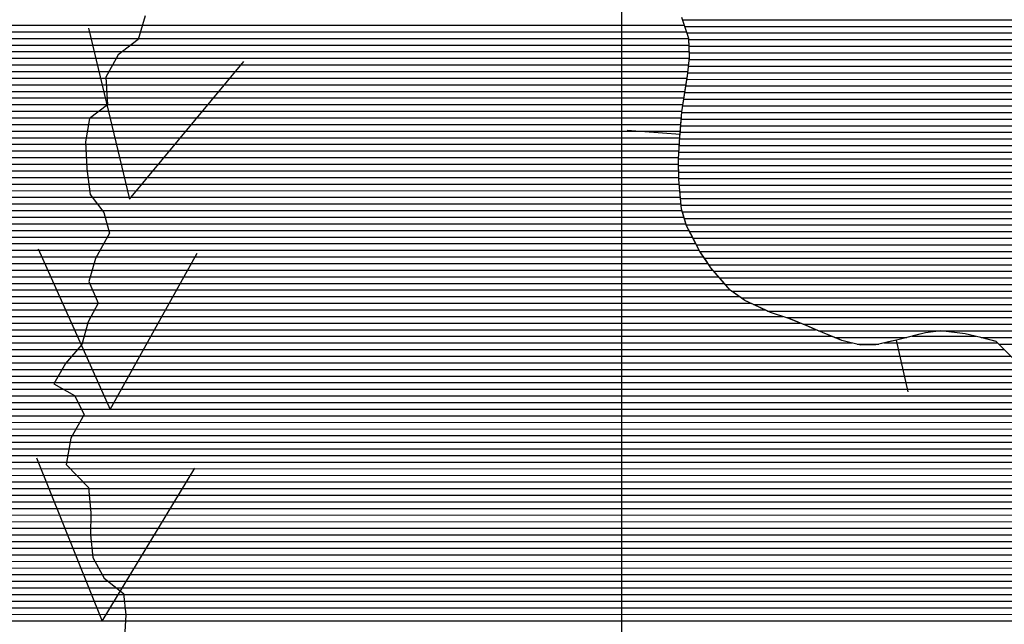
# Model space of a CAD drawing. Extents: x 141309 to 351559, y 7958237 to 8106737.
# Drawn here: x 217160 to 221807, y 8075791 to 8078645 of the extents above; entities that cross this region are included whole.
import ezdxf

# ---------------------------------------------------------------- set-up
doc = ezdxf.new("R2010")
doc.units = 0
doc.header["$MEASUREMENT"] = 0
for name, color, linetype in [('CONTATOS', 7, 'CONTINUOUS'), ('CONTROLADOS', 7, 'CONTINUOUS'), ('MALHA_UTM', 8, 'CONTINUOUS'), ('PATP', 221, 'CONTINUOUS'), ('RIOS', 140, 'CONTINUOUS'), ('SA', 51, 'CONTINUOUS')]:
    doc.layers.add(name, color=color, linetype=linetype)

# ---------------------------------------------------------------- blocks, each defined once
blk = doc.blocks.new('*X1')
at = {"layer": 'PATP'}
for points in [[(214887.831899, 8078618.996427), (220297.06392, 8078619.05052)], [(214886.73666, 8078556.496351), (220317.339456, 8078556.550657)], [(214887.28428, 8078587.746389), (220307.201688, 8078587.800588)], [(214886.18904, 8078525.246312), (220318.896902, 8078525.300639)], [(214885.105267, 8078462.746235), (220320.998258, 8078462.800594)], [(214885.64142, 8078493.996274), (220320.25468, 8078494.05062)], [(214885.57052, 8078431.496207), (220317.785432, 8078431.550529)], [(214886.035774, 8078400.246179), (220314.572606, 8078400.300464)], [(214886.501027, 8078368.99615), (220310.655449, 8078369.050392)], [(214886.964064, 8078337.746122), (220305.525276, 8078337.800307)], [(214887.426056, 8078306.496093), (220300.395102, 8078306.550223)], [(214887.888048, 8078275.246065), (220295.264929, 8078275.300139)], [(214888.35004, 8078243.996037), (220290.134756, 8078244.050055)], [(214888.610389, 8078181.495973), (220282.488815, 8078181.549912)], [(214888.812032, 8078212.746008), (220285.004582, 8078212.79997)], [(214888.154501, 8078150.245936), (220280.233381, 8078150.299856)], [(214882.472893, 8078087.745813), (220275.803606, 8078087.799746)], [(214887.698613, 8078118.995898), (220277.977947, 8078119.049801)], [(214877.044137, 8078056.495726), (220274.032692, 8078056.549695)], [(214871.615381, 8078025.245638), (220272.261777, 8078025.299645)], [(214857.873493, 8077962.745435), (220270.397836, 8077962.79956)], [(214866.186625, 8077993.995551), (220270.490863, 8077994.049594)], [(214847.947902, 8077931.495303), (220270.860968, 8077931.549532)], [(214829.135273, 8077868.995048), (220273.298674, 8077869.04949)], [(214838.02231, 8077900.24517), (220271.324099, 8077900.299503)], [(214820.687935, 8077837.744931), (220276.040217, 8077837.799485)], [(214803.793258, 8077775.244696), (220281.523303, 8077775.299473)], [(214812.240596, 8077806.494814), (220278.78176, 8077806.549479)], [(214795.802256, 8077743.994583), (220285.625932, 8077744.049481)], [(214785.705742, 8077681.494416), (220304.806378, 8077681.549607)], [(214790.753999, 8077712.7445), (220295.216155, 8077712.799544)], [(214781.429531, 8077650.24434), (220318.973393, 8077650.299716)], [(214775.563634, 8077587.744216), (220351.42121, 8077587.799974)], [(214778.496582, 8077618.994278), (220335.197301, 8077619.049845)], [(214772.630685, 8077556.494153), (220367.645118, 8077556.550104)], [(214777.083383, 8077525.244165), (220387.641875, 8077525.300271)], [(214786.037694, 8077493.994222), (220408.485773, 8077494.050446)], [(214794.992005, 8077462.744278), (220431.253644, 8077462.800641)], [(214812.236231, 8077431.494417), (220458.1103, 8077431.550876)], [(214834.431052, 8077400.244606), (220484.966956, 8077400.301112)], [(214856.965107, 8077368.994799), (220511.823612, 8077369.051347)], [(214885.847381, 8077337.745055), (220556.651837, 8077337.801763)], [(214914.729655, 8077306.49531), (220611.350227, 8077306.552277)], [(214941.796471, 8077275.245548), (220677.64845, 8077275.302907)], [(214968.168945, 8077243.995779), (220761.871067, 8077244.053716)], [(214986.693399, 8077212.745931), (220843.097115, 8077212.804495)], [(215004.85643, 8077181.49608), (220916.704886, 8077181.555198)], [(215023.01946, 8077150.246228), (220992.121418, 8077150.305919)], [(215033.641164, 8077118.996302), (221089.512191, 8077119.05686)], [(221240.81283, 8077119.058373), (221775.039373, 8077119.063716)], [(221370.124237, 8077150.309699), (221673.374101, 8077150.312732)], [(215040.208559, 8077087.746334), (221806.30377, 8077087.813995)], [(215046.775954, 8077056.496367), (221837.568167, 8077056.564275)], [(215047.6416, 8077025.246343), (221872.29804, 8077025.314589)], [(215046.429456, 8076993.996297), (221910.708064, 8076994.06494)], [(215044.005167, 8076931.496207), (222011.760448, 8076931.565885)], [(215045.217312, 8076962.746252), (221956.30588, 8076962.815363)], [(215041.124532, 8076900.246145), (222064.978666, 8076900.316384)], [(215020.058157, 8076837.745869), (222195.476567, 8076837.817623)], [(215030.591345, 8076868.996007), (222128.289312, 8076869.066984)], [(215006.574699, 8076806.495701), (222265.30309, 8076806.568288)], [(214970.867326, 8076743.995278), (249814.938737, 8076744.343718)], [(214988.721013, 8076775.245489), (222354.143543, 8076775.319144)], [(214948.593683, 8076712.745022), (249922.023267, 8076713.094756)], [(213954.295049, 8076650.235013), (250080.184062, 8076650.596272)], [(214909.506181, 8076681.494598), (250009.572914, 8076681.845599)], [(213946.592203, 8076618.984903), (250120.462337, 8076619.346642)], [(213913.800695, 8076556.484509), (250200.433615, 8076556.847375)], [(213937.812753, 8076587.734782), (250160.532346, 8076588.097009)], [(213876.302625, 8076525.234101), (250227.050216, 8076525.597609)], [(212837.363205, 8076462.723646), (250271.929245, 8076463.097991)], [(213825.873509, 8076493.983564), (250251.773909, 8076494.347823)], [(212806.165753, 8076431.473301), (250286.795145, 8076431.848107)], [(212747.750619, 8076368.972651), (250305.417234, 8076369.348227)], [(212774.968301, 8076400.222956), (250301.661045, 8076400.598223)], [(212742.104684, 8076337.722561), (250302.856013, 8076338.098169)], [(212730.812814, 8076275.222382), (250284.45912, 8076275.597919)], [(212736.458749, 8076306.472472), (250298.922901, 8076306.848096)], [(212728.857085, 8076243.97233), (250269.771485, 8076244.347739)], [(212732.257424, 8076212.722331), (250252.116728, 8076213.097529)], [(212735.657762, 8076181.472332), (250234.46197, 8076181.84732)], [(212746.462453, 8076150.222407), (250217.119518, 8076150.597113)], [(212758.991284, 8076118.972499), (250202.037888, 8076119.346929)], [(212771.520116, 8076087.722591), (250186.956259, 8076088.096746)], [(212784.048947, 8076056.472684), (250170.44847, 8076056.846548)], [(212796.577779, 8076025.222776), (250153.649621, 8076025.596347)], [(212814.26921, 8075993.97292), (250142.362065, 8075994.346201)], [(212832.167299, 8075962.723066), (250134.457572, 8075963.096089)], [(212850.065388, 8075931.473212), (250126.553079, 8075931.845977)], [(212865.589822, 8075900.223334), (250121.255289, 8075900.595891)], [(212880.843161, 8075868.973454), (250122.796351, 8075869.345873)], [(212896.096501, 8075837.723573), (250124.337413, 8075838.095855)], [(212911.34984, 8075806.473693), (250129.569054, 8075806.845875)]]:
    blk.add_lwpolyline(points, dxfattribs=at)
blk = doc.blocks.new('*X3')
at = {"layer": 'SA'}
for points in [[(220288.797736, 8078644.531247), (222132.511813, 8078644.549684)], [(220298.935504, 8078613.281315), (222143.957376, 8078613.299766)], [(220309.073272, 8078582.031384), (222157.917695, 8078582.049872)], [(220317.789789, 8078550.781438), (222171.878015, 8078550.799979)], [(220319.147568, 8078519.531418), (222185.838334, 8078519.550085)], [(220320.505347, 8078488.281399), (222199.798654, 8078488.300192)], [(220317.192296, 8078425.7813), (222232.950063, 8078425.800457)], [(220320.405122, 8078457.031365), (222216.243404, 8078457.050323)], [(220313.97947, 8078394.531235), (222250.309816, 8078394.550598)], [(220304.578169, 8078332.031075), (222289.115652, 8078332.05092)], [(220309.708342, 8078363.281159), (222269.712734, 8078363.300759)], [(220299.447996, 8078300.78099), (222308.51857, 8078300.801081)], [(220289.187649, 8078238.280822), (222355.064007, 8078238.301481)], [(220294.317822, 8078269.530906), (222330.871624, 8078269.551272)], [(220284.327863, 8078207.03074), (222380.876467, 8078207.051706)], [(220279.816994, 8078144.530629), (222437.764526, 8078144.552209)], [(220282.072428, 8078175.780685), (222409.514377, 8078175.801959)], [(220277.56156, 8078113.280574), (222464.437805, 8078113.302442)], [(220273.705754, 8078050.780469), (222514.934875, 8078050.802881)], [(220275.476669, 8078082.03052), (222491.111084, 8078082.052676)], [(220271.93484, 8078019.530418), (222538.325611, 8078019.553082)], [(220270.163926, 8077988.280368), (222561.716346, 8077988.303283)], [(220270.483337, 8077957.030338), (222586.098792, 8077957.053494)], [(220270.946469, 8077925.780309), (222611.014925, 8077925.80371)], [(220271.4096, 8077894.530281), (222634.876957, 8077894.553916)], [(220273.804804, 8077863.280272), (222658.597695, 8077863.30412)], [(220276.546347, 8077832.030266), (222681.800231, 8077832.054319)], [(220279.28789, 8077800.780261), (222701.997283, 8077800.804488)], [(220282.029433, 8077769.530255), (222720.500198, 8077769.55464)], [(220287.396431, 8077738.280276), (222732.766344, 8077738.30473)], [(220296.986654, 8077707.030339), (222745.032491, 8077707.054819)], [(220306.576877, 8077675.780402), (222757.298637, 8077675.804909)], [(220321.968569, 8077644.530523), (222763.423013, 8077644.554937)], [(220338.192477, 8077613.280652), (222769.424111, 8077613.304964)], [(220354.416386, 8077582.030781), (222774.311293, 8077582.05498)], [(220370.646073, 8077550.78091), (222775.343112, 8077550.804957)], [(220391.48997, 8077519.531086), (222776.374932, 8077519.554935)], [(220412.333868, 8077488.281261), (222777.406751, 8077488.304912)], [(220436.211784, 8077457.031467), (222778.43857, 8077457.054889)], [(220463.06844, 8077425.781703), (222778.432344, 8077425.804856)], [(220489.925096, 8077394.531938), (222778.091676, 8077394.55482)], [(220519.271553, 8077363.282199), (222777.751007, 8077363.304783)], [(220565.115273, 8077332.032624), (222776.003236, 8077332.054733)], [(220623.58987, 8077300.783176), (222773.261726, 8077300.804673)], [(220689.888093, 8077269.533806), (222770.520216, 8077269.554612)], [(220779.475161, 8077238.284669), (222765.647261, 8077238.30453)], [(220857.263993, 8077207.035414), (222757.740534, 8077207.054418)], [(220929.994218, 8077175.786108), (222749.833807, 8077175.804306)], [(221006.551164, 8077144.53684), (221347.501052, 8077144.54025)], [(221113.356616, 8077113.287876), (221215.136645, 8077113.288893)], [(221698.553229, 8077144.54376), (222741.727282, 8077144.554192)], [(221780.811248, 8077113.29455), (222730.910818, 8077113.304051)]]:
    blk.add_lwpolyline(points, dxfattribs=at)

msp = doc.modelspace()

# ---------------------------------------------------------------- linework, layer by layer
at = {"layer": 'CONTATOS'}
for points in [[(220303.487809, 8078599.248716), (220285.58, 8078654.45)], [(220317.57, 8078555.84), (220303.487809, 8078599.248716)], [(220321.015037, 8078476.550589), (220317.57, 8078555.84)], [(220312.54, 8078380.53), (220321.43, 8078467)], [(220321.43, 8078467), (220321.015037, 8078476.550589)], [(220307.920727, 8078352.392031), (220312.54, 8078380.53)], [(220284.54, 8078209.97), (220307.920727, 8078352.392031)], [(220276.933071, 8078104.572576), (220284.54, 8078209.97)], [(220027.58167, 8078122.569205), (220276.933071, 8078104.572576)], [(220270.05, 8077986.27), (220276.1, 8078093.03)], [(220276.1, 8078093.03), (220276.933071, 8078104.572576)], [(220270.146263, 8077979.7746), (220270.05, 8077986.27)], [(220271.48, 8077889.78), (220270.146263, 8077979.7746)], [(220274.538388, 8077854.91838), (220271.48, 8077889.78)], [(220283.72, 8077750.26), (220274.538388, 8077854.91838)], [(220289.569955, 8077731.197802), (220283.72, 8077750.26)], [(220307.78, 8077671.86), (220289.569955, 8077731.197802)], [(220336.776697, 8077616.007674), (220307.78, 8077671.86)], [(220370.62, 8077550.82), (220336.776697, 8077616.007674)], [(220399.225322, 8077507.934004), (220370.62, 8077550.82)], [(220422.66, 8077472.8), (220399.225322, 8077507.934004)], [(220476.606722, 8077410.02888), (220422.66, 8077472.8)], [(220513.26, 8077367.38), (220476.606722, 8077410.02888)], [(220570.079747, 8077328.648568), (220513.26, 8077367.38)], [(220582.65, 8077320.08), (220570.079747, 8077328.648568)], [(220681.958449, 8077273.271408), (220582.65, 8077320.08)], [(220703.05, 8077263.33), (220681.958449, 8077273.271408)], [(220784.86, 8077236.52), (220703.05, 8077263.33)], [(220799.300553, 8077230.639472), (220784.86, 8077236.52)], [(220869.31, 8077202.13), (220799.300553, 8077230.639472)], [(220914.631894, 8077182.455114), (220869.31, 8077202.13)], [(220948.69, 8077167.67), (220914.631894, 8077182.455114)], [(221030.281777, 8077135.049232), (220948.69, 8077167.67)], [(221434.59, 8077166.75), (221396.328664, 8077156.992451)], [(221508.24, 8077175.39), (221434.59, 8077166.75)], [(221519.51927, 8077174.046481), (221508.24, 8077175.39)], [(221622.92, 8077161.73), (221519.51927, 8077174.046481)], [(221643.273698, 8077157.124158), (221622.92, 8077161.73)], [(221040.81, 8077130.84), (221030.281777, 8077135.049232)], [(221130.17, 8077109.22), (221040.81, 8077130.84)], [(221275.049895, 8077126.751497), (221201.39, 8077110.2)], [(221297.74, 8077131.85), (221275.049895, 8077126.751497)], [(221396.328664, 8077156.992451), (221297.74, 8077131.85)], [(221352.548772, 8076887.931984), (221297.74, 8077131.85)], [(221696.94, 8077144.98), (221643.273698, 8077157.124158)], [(221764.490597, 8077126.713382), (221696.94, 8077144.98)], [(221768.46, 8077125.64), (221764.490597, 8077126.713382)], [(221853.67, 8077040.47), (221768.46, 8077125.64)], [(221151.891257, 8077109.518883), (221130.17, 8077109.22)], [(221201.39, 8077110.2), (221151.891257, 8077109.518883)]]:
    msp.add_lwpolyline(points, dxfattribs=at)
at = {"layer": 'CONTROLADOS'}
for points in [[(217484.156493, 8078605.164866), (217678.23433, 8077797.483808), (218217.404876, 8078447.53616)], [(217247.7615, 8077563.207129), (217587.344649, 8076805.118624), (217997.499663, 8077543.390797)], [(217238.89681, 8076576.223933), (217550.078518, 8075806.041589), (217987.381002, 8076528.564581)]]:
    msp.add_lwpolyline(points, dxfattribs=at)
at = {"layer": 'MALHA_UTM', "linetype": 'CONTINUOUS', "flags": 128}
msp.add_lwpolyline([(220000, 8102973.83), (220000, 7962091.22)], dxfattribs=at)
at = {"layer": 'PATP', "linetype": 'CONTINUOUS', "flags": 128}
msp.add_lwpolyline([(221853.67, 8077040.47), (221768.46, 8077125.64), (221696.94, 8077144.98), (221622.92, 8077161.73), (221508.24, 8077175.39), (221434.59, 8077166.75), (221297.74, 8077131.85), (221201.39, 8077110.2), (221130.17, 8077109.22), (221040.81, 8077130.84), (220948.69, 8077167.67), (220869.31, 8077202.13), (220784.86, 8077236.52), (220703.05, 8077263.33), (220582.65, 8077320.08), (220513.26, 8077367.38), (220422.66, 8077472.8), (220370.62, 8077550.82), (220307.78, 8077671.86), (220283.72, 8077750.26), (220271.48, 8077889.78), (220270.05, 8077986.27), (220276.1, 8078093.03), (220284.54, 8078209.97), (220312.54, 8078380.53), (220321.43, 8078467), (220317.57, 8078555.84), (220285.58, 8078654.45)], dxfattribs=at)
at = {"layer": 'RIOS', "linetype": 'CONTINUOUS', "flags": 128}
msp.add_lwpolyline([(217751.9, 8078662.84), (217719.68, 8078551.32), (217624.41, 8078478.93), (217566.81, 8078372.89), (217575.04, 8078242.94), (217490.07, 8078178.04), (217470.61, 8078068.87), (217476.33, 8077941.51), (217492.31, 8077819.09), (217557.22, 8077734.11), (217583.76, 8077636.98), (217518.34, 8077518.33), (217486.16, 8077409.36), (217530.43, 8077306.87), (217483.29, 8077218.49), (217453.69, 8077112.02), (217375.96, 8077021.55), (217321.07, 8076925.64), (217419.52, 8076870.71), (217463.99, 8076780.95), (217401.23, 8076669.89), (217378.99, 8076545.5), (217484.27, 8076437), (217495.2, 8076317.2), (217493.63, 8076212.86), (217504.75, 8076105.78), (217559.29, 8076008.23), (217649.84, 8075935.6), (217661.07, 8075836.15), (217653.95, 8075701.35)], dxfattribs=at)
at = {"layer": 'SA', "linetype": 'CONTINUOUS', "flags": 128}
msp.add_lwpolyline([(221853.67, 8077040.47), (221768.46, 8077125.64), (221696.94, 8077144.98), (221622.92, 8077161.73), (221508.24, 8077175.39), (221434.59, 8077166.75), (221297.74, 8077131.85), (221201.39, 8077110.2), (221130.17, 8077109.22), (221040.81, 8077130.84), (220948.69, 8077167.67), (220869.31, 8077202.13), (220784.86, 8077236.52), (220703.05, 8077263.33), (220582.65, 8077320.08), (220513.26, 8077367.38), (220422.66, 8077472.8), (220370.62, 8077550.82), (220307.78, 8077671.86), (220283.72, 8077750.26), (220271.48, 8077889.78), (220270.05, 8077986.27), (220276.1, 8078093.03), (220284.54, 8078209.97), (220312.54, 8078380.53), (220321.43, 8078467), (220317.57, 8078555.84), (220285.58, 8078654.45)], dxfattribs=at)

# ---------------------------------------------------------------- block references
at = {"layer": 'PATP'}
msp.add_blockref('*X1', (0, 0), dxfattribs=at)
at = {"layer": 'SA'}
msp.add_blockref('*X3', (0, 0), dxfattribs=at)

doc.saveas('drawing.dxf')
